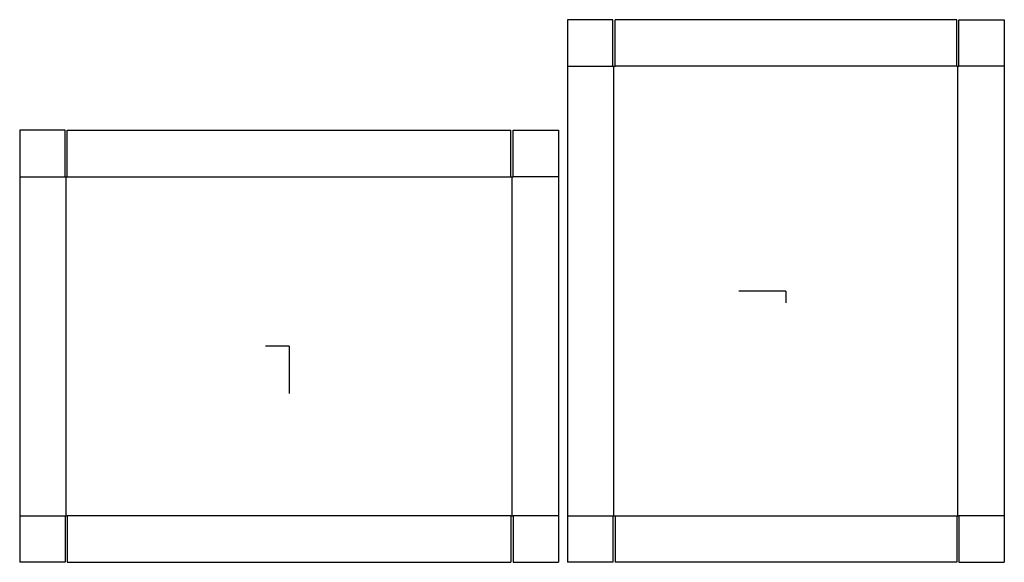
# Model space of a CAD drawing. Extents: x -30 to 79, y -24 to 36.
import ezdxf

# ---------------------------------------------------------------- set-up
doc = ezdxf.new("R2010")
doc.units = 0
doc.header["$MEASUREMENT"] = 0
for name, color, linetype in [('CONNECTA', 7, 'CONTINUOUS'), ('CREASE', 7, 'CONTINUOUS'), ('THRU-CUT', 7, 'CONTINUOUS')]:
    doc.layers.add(name, color=color, linetype=linetype)

msp = doc.modelspace()

# ---------------------------------------------------------------- linework, layer by layer
at = {"layer": 'CONNECTA', "color": 1}
for p, q in [((54.8, 6.09), (49.61, 6.09)), ((0, 0), (0, -5.19))]:
    msp.add_line(p, q, dxfattribs=at)
at = {"layer": 'CONNECTA', "color": 4}
for p, q in [((54.8, 6.09), (54.8, 4.8)), ((0, 0), (-2.59, 0))]:
    msp.add_line(p, q, dxfattribs=at)
at = {"layer": 'CREASE', "color": 3}
for p, q in [((30.7, 30.88), (35.7, 30.88)), ((35.83, -18.69), (35.83, 30.88)), ((73.64, 30.88), (35.95, 30.88)), ((73.77, -18.69), (73.77, 30.88)), ((78.89, 30.88), (73.89, 30.88)), ((-29.72, 18.69), (-24.72, 18.69)), ((-24.59, -18.69), (-24.59, 18.69)), ((-24.47, 18.69), (24.47, 18.69)), ((24.59, -18.69), (24.59, 18.69)), ((29.72, 18.69), (24.72, 18.69)), ((-29.72, -18.69), (-24.72, -18.69)), ((24.47, -18.69), (-24.47, -18.69)), ((29.72, -18.69), (24.72, -18.69)), ((30.7, -18.69), (35.7, -18.69)), ((35.95, -18.69), (73.64, -18.69)), ((78.89, -18.69), (73.89, -18.69))]:
    msp.add_line(p, q, dxfattribs=at)
at = {"layer": 'THRU-CUT', "color": 5}
for p, q in [((35.7, 36), (30.7, 36)), ((30.7, 36), (30.7, -23.81)), ((35.7, 30.88), (35.7, 36)), ((35.95, 30.88), (35.95, 36)), ((73.64, 36), (35.95, 36)), ((73.64, 30.88), (73.64, 36)), ((73.89, 36), (78.89, 36)), ((73.89, 30.88), (73.89, 36)), ((78.89, 36), (78.89, -18.69)), ((35.7, 30.88), (35.95, 30.88)), ((73.64, 30.88), (73.89, 30.88)), ((-24.72, 23.81), (-29.72, 23.81)), ((-29.72, 23.81), (-29.72, -23.81)), ((-24.72, 18.69), (-24.72, 23.81)), ((-24.47, 18.69), (-24.47, 23.81)), ((-24.47, 23.81), (24.47, 23.81)), ((24.47, 18.69), (24.47, 23.81)), ((24.72, 18.69), (24.72, 23.81)), ((24.72, 23.81), (29.72, 23.81)), ((29.72, 23.81), (29.72, -23.81)), ((-24.72, 18.69), (-24.47, 18.69)), ((24.47, 18.69), (24.72, 18.69)), ((-24.72, -18.69), (-24.47, -18.69)), ((-24.72, -18.69), (-24.72, -23.81)), ((-24.47, -18.69), (-24.47, -23.81)), ((24.47, -18.69), (24.72, -18.69)), ((24.47, -18.69), (24.47, -23.81)), ((24.72, -18.69), (24.72, -23.81)), ((35.7, -18.69), (35.7, -23.81)), ((35.7, -18.69), (35.95, -18.69)), ((35.95, -18.69), (35.95, -23.81)), ((73.64, -18.69), (73.89, -18.69)), ((73.64, -18.69), (73.64, -23.81)), ((73.89, -18.69), (73.89, -23.81)), ((78.89, -18.69), (78.89, -23.81)), ((-24.72, -23.81), (-29.72, -23.81)), ((-24.47, -23.81), (24.47, -23.81)), ((24.72, -23.81), (29.72, -23.81)), ((35.7, -23.81), (30.7, -23.81)), ((73.64, -23.81), (35.95, -23.81)), ((73.89, -23.81), (78.89, -23.81))]:
    msp.add_line(p, q, dxfattribs=at)

doc.saveas('drawing.dxf')
